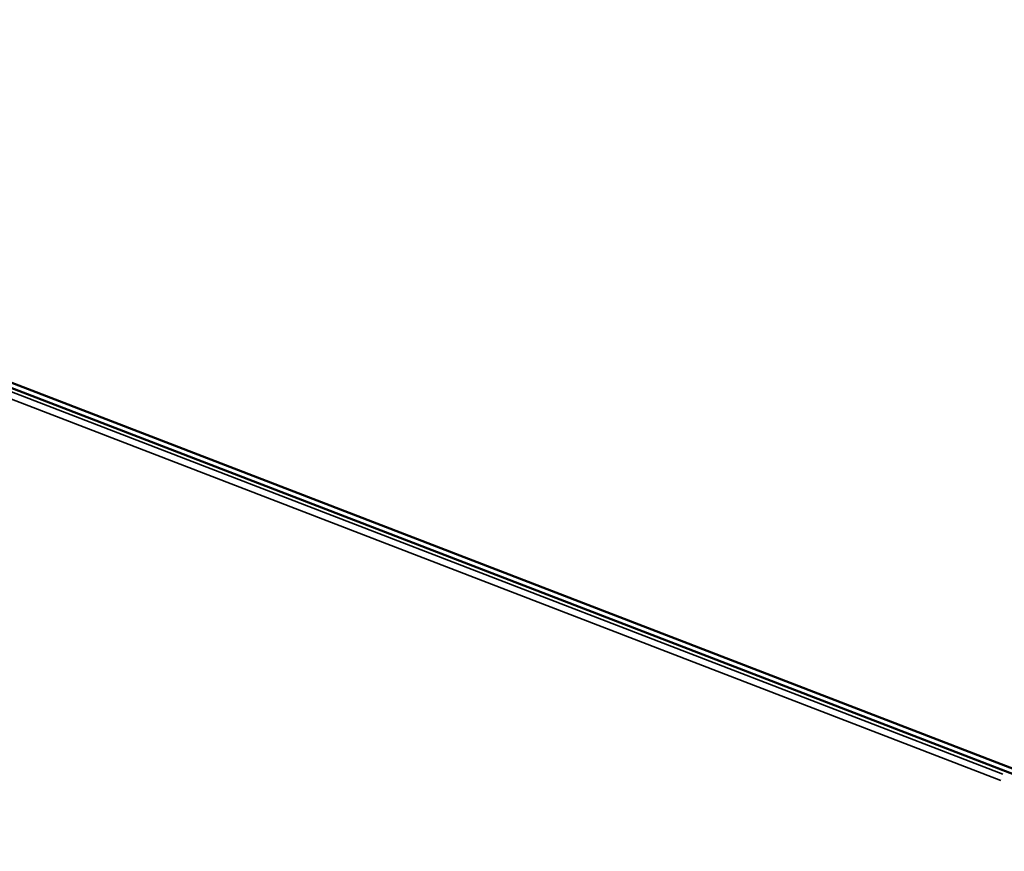
# Model space of a CAD drawing. Units: millimetres. Extents: x -3963 to 16095, y 0 to 17388.
# Drawn here: x 5925 to 6251, y 15522 to 15797 of the extents above; entities that cross this region are included whole.
import ezdxf

# ---------------------------------------------------------------- set-up
doc = ezdxf.new("R2010")
doc.units = ezdxf.units.MM
doc.layers.add('MD_Visible', color=7, linetype='Continuous', lineweight=50)
doc.layers.add('MD_Visible Narrow', color=7, linetype='Continuous', lineweight=35)
doc.styles.get("Standard").update_dxf_attribs({"font": 'arial.ttf'})
doc.dimstyles.new('ISO-25', dxfattribs={"dimtxt": 2.5, "dimasz": 2.5, "dimexe": 1.25, "dimexo": 0.625, "dimtad": 1, "dimtxsty": 'Standard', "dimcen": 2.5, "dimadec": 0, "dimazin": 0, "dimtfac": 1, "dimtmove": 0, "dimatfit": 3, "dimfxl": 1, "dimarcsym": 0})

# ---------------------------------------------------------------- blocks, each defined once
blk = doc.blocks.new('CustomObjectsInViewport10_0')
at = {"layer": 'MD_Visible', "extrusion": (0, 1, 0)}
for p, q in [((6311.2, 15527.13), (5096.16, 15995.66)), ((5096.44, 15993.77), (6310.95, 15525.44))]:
    blk.add_line(p, q, dxfattribs=at)
at = {"layer": 'MD_Visible Narrow', "extrusion": (0, 1, 0)}
for p, q in [((5157.18, 15970.33), (6250.23, 15548.84)), ((6250.23, 15547.65), (5157.18, 15969.14)), ((5156.45, 15967), (6249.5, 15545.51))]:
    blk.add_line(p, q, dxfattribs=at)
blk = doc.blocks.new('*D7')
at = {"color": 0, "lineweight": -2, "transparency": 16777216}
blk.add_line((4605.57, 17067.17), (9633.65, 17067.17), dxfattribs=at)
at = {"color": 0, "transparency": 16777216}
for points in [[(4605.57, 17087.17), (4605.57, 17047.17), (4485.57, 17067.17)], [(9633.65, 17087.17), (9633.65, 17047.17), (9753.65, 17067.17)]]:
    blk.add_solid(points, dxfattribs=at)
at = {"layer": 'Defpoints', "color": 0, "transparency": 16777216}
for p in [(9753.65, 17067.17), (9753.65, 14624.03), (4485.57, 14021.3)]:
    blk.add_point(p, dxfattribs=at)
at = {"color": 0, "transparency": 16777216, "insert": (7119.61, 17219.28), "char_height": 200, "attachment_point": 5}
blk.add_mtext('525', dxfattribs=at)

msp = doc.modelspace()

# ---------------------------------------------------------------- block references
msp.add_blockref('CustomObjectsInViewport10_0', (0, 0))

# ---------------------------------------------------------------- dimensions: what is measured, and where the dimension line sits
dim = msp.add_linear_dim(base=(9753.65, 17067.17), p1=(4485.57, 14021.3), p2=(9753.65, 14624.03), dimstyle='ISO-25', override={"dimtxt": 200, "dimasz": 120, "dimgap": 50, "dimdec": 0, "dimlfac": 0.1, "dimrnd": 5, "dimse1": 1, "dimse2": 1})
dim.commit()
dim.dimension.update_dxf_attribs({"geometry": '*D7', "text_midpoint": (7119.61, 17219.28)})

doc.saveas('drawing.dxf')
